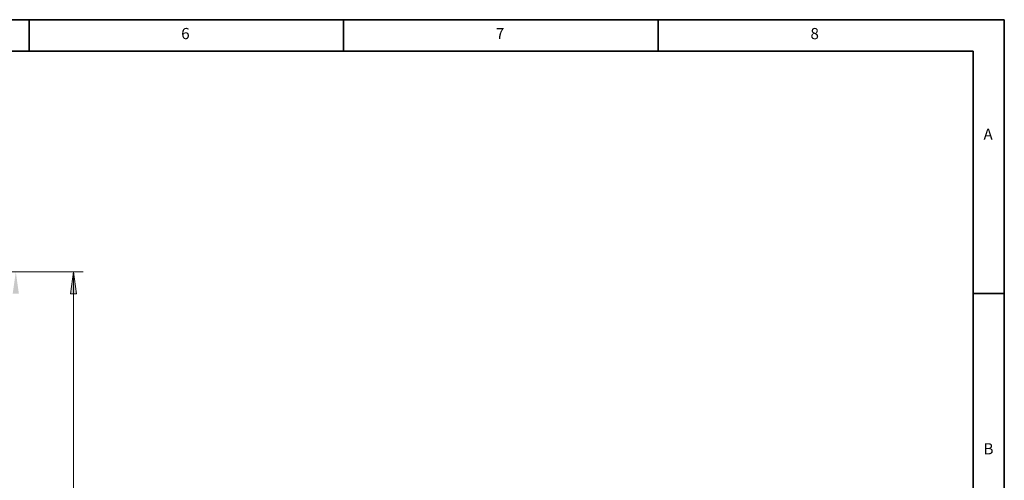
# Model space of a CAD drawing. Units: millimetres. Extents: x 0 to 4920, y 0 to 3444.
# Drawn here: x 3043 to 4920, y 2566 to 3444 of the extents above; entities that cross this region are included whole.
import ezdxf

# ---------------------------------------------------------------- set-up
doc = ezdxf.new("R2010")
doc.units = ezdxf.units.MM
for name, color, linetype in [('PDF_几何图形', 7, 'Continuous'), ('PDF_实体填充', 7, 'Continuous'), ('PDF_文字', 7, 'Continuous')]:
    doc.layers.add(name, color=color, linetype=linetype)
doc.styles.add('PDF Century Gothic', font='GOTHIC.TTF')

msp = doc.modelspace()

# ---------------------------------------------------------------- hatches: boundary and pattern name
at = {"layer": 'PDF_实体填充', "transparency": 33554559}
h = msp.add_hatch(color=256, dxfattribs=at)
h.paths.add_polyline_path([(726.2, 1643.2), (732.6, 1601.2), (720.3, 1601.2)], flags=0)
h.paths.add_polyline_path([(726.2, 1478.9), (720.3, 1520.8), (732.6, 1520.8)], flags=0)
h.paths.add_polyline_path([(1694.4, 3060), (1700.3, 3018.1), (1688, 3018.1)], flags=0)
h.paths.add_polyline_path([(1694.4, 1948.8), (1688, 1991.1), (1700.3, 1991.1)], flags=0)
h.paths.add_polyline_path([(3035.1, 2963.5), (3041, 2921.6), (3029.1, 2921.6)], flags=0)
h.paths.add_polyline_path([(3035.1, 2124.1), (3029.1, 2166), (3041, 2166)], flags=0)
h.paths.add_polyline_path([(3145.1, 2963.5), (3151.1, 2921.6), (3139.2, 2921.6)], flags=0)
h.paths.add_polyline_path([(3145.1, 1948.8), (3139.2, 1991.1), (3151.1, 1991.1)], flags=0)

# ---------------------------------------------------------------- linework, layer by layer
at = {"layer": 'PDF_几何图形', "lineweight": 35}
for points in [[(4920.2, 3444.4), (0.2, 3444.4), (0.2, 0.2), (4920.2, 0.2)], [(60.3, 60.3), (60.3, 3384.3), (4860.5, 3384.3), (4860.5, 60.3)]]:
    msp.add_lwpolyline(points, close=True, dxfattribs=at)
for points in [[(3060.5, 3384.3), (3060.5, 3444.4)], [(3660.3, 3444.4), (3660.3, 3384.3)], [(4260.2, 3384.3), (4260.2, 3444.4)], [(4920.2, 2922.5), (4860.5, 2922.5)]]:
    msp.add_lwpolyline(points, dxfattribs=at)
at = {"layer": 'PDF_几何图形', "lineweight": 18}
for points in [[(3163.3, 2963.5), (2894.1, 2963.5), (3053.3, 2963.5)], [(3145.1, 2963.5), (3145.1, 1948.8)]]:
    msp.add_lwpolyline(points, dxfattribs=at)
msp.add_lwpolyline([(3145.1, 2963.5), (3151.1, 2921.6), (3139.2, 2921.6)], close=True, dxfattribs=at)

# ---------------------------------------------------------------- texts
at = {"layer": 'PDF_文字', "char_height": 21.3, "attachment_point": 4, "style": 'PDF Century Gothic'}
for s, insert in [('6', (3350.5, 3415.2)), ('7', (3950.5, 3415.2)), ('8', (4550.5, 3415.2)), ('A', (4880.5, 3223.2)), ('B', (4880.5, 2623.2))]:
    msp.add_mtext(s, dxfattribs=dict(at, insert=insert))

doc.saveas('drawing.dxf')
